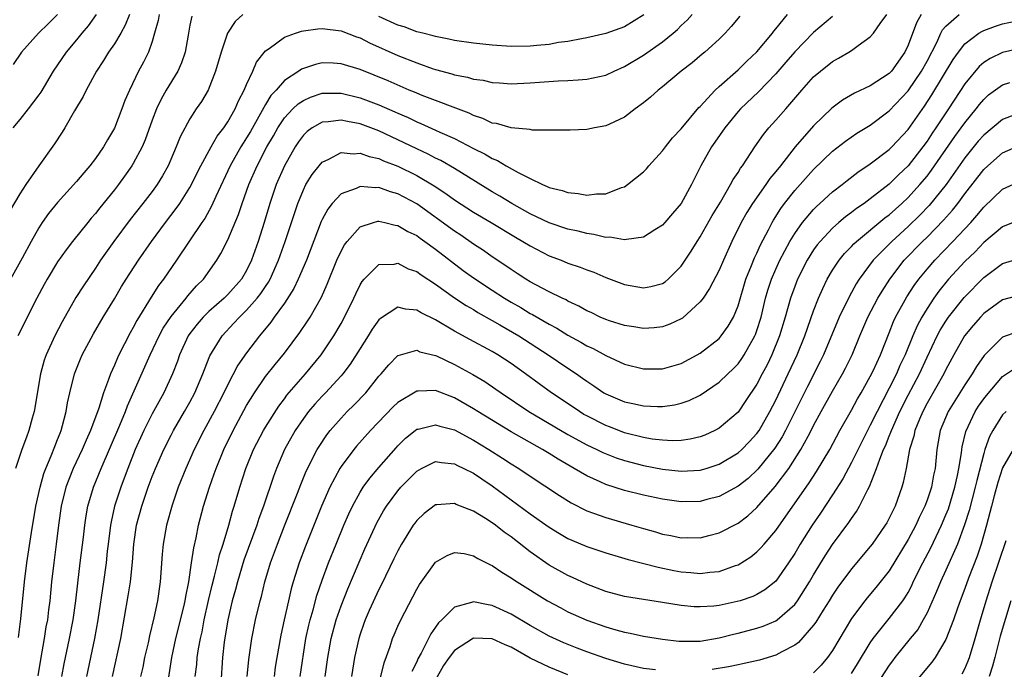
# Model space of a CAD drawing. Units: inches. Extents: x 2592000 to 2593952, y 1548000 to 1549869.
# Drawn here: x 2592839 to 2592943, y 1548760 to 1548828 of the extents above; entities that cross this region are included whole.
import ezdxf

# ---------------------------------------------------------------- set-up
doc = ezdxf.new("R2010")
doc.units = ezdxf.units.IN
doc.header["$MEASUREMENT"] = 0
doc.layers.add('LD25921548_2ft', color=105, linetype='Continuous')

msp = doc.modelspace()

# ---------------------------------------------------------------- linework, layer by layer
at = {"layer": 'LD25921548_2ft'}
for points, elevation in [([(2592850.61, 1548829), (2592850.15, 1548827.85), (2592849.67, 1548827), (2592849, 1548825.88), (2592848.38, 1548825), (2592847.87, 1548824.13), (2592847.11, 1548823), (2592846.03, 1548821), (2592845.7, 1548820.3), (2592844.8, 1548818.8), (2592843.76, 1548817), (2592843.47, 1548816.53), (2592842.68, 1548815.32), (2592841, 1548812.98), (2592839.64, 1548811), (2592839, 1548810.03), (2592837.87, 1548808.13)], 7796), ([(2592853.74, 1548829), (2592853.64, 1548828.36), (2592853.26, 1548827), (2592853, 1548826.13), (2592852.6, 1548825), (2592852.07, 1548823.93), (2592851.57, 1548823), (2592850.59, 1548821), (2592850.12, 1548819.88), (2592849.81, 1548819), (2592849, 1548816.97), (2592848.26, 1548815.74), (2592847.85, 1548815), (2592847, 1548813.76), (2592846.42, 1548813), (2592845.76, 1548812.24), (2592845, 1548811.32), (2592843, 1548809.11), (2592842.05, 1548807.95), (2592841.38, 1548807), (2592841, 1548806.44), (2592840.19, 1548805), (2592839.24, 1548803.24), (2592838, 1548801)], 7794), ([(2592847.06, 1548829), (2592846.22, 1548827.78), (2592845.56, 1548827), (2592845, 1548826.3), (2592843.89, 1548825), (2592842.51, 1548823), (2592841.21, 1548820.79), (2592841, 1548820.5), (2592839.87, 1548819), (2592839, 1548817.89), (2592838.26, 1548817)], 7798), ([(2592843, 1548829), (2592842.01, 1548827.99), (2592840.98, 1548827), (2592839.17, 1548825), (2592838.29, 1548823.71)], 7800), ([(2592862.6, 1548829), (2592861.77, 1548828.23), (2592860.98, 1548827.02), (2592860.31, 1548825), (2592859.72, 1548823), (2592858.92, 1548821), (2592858.21, 1548819.79), (2592857.67, 1548819), (2592857, 1548817.97), (2592855.95, 1548816.05), (2592855.55, 1548815), (2592854.68, 1548813), (2592854.08, 1548811.92), (2592853.52, 1548811), (2592853, 1548810.28), (2592852.02, 1548809), (2592850.68, 1548807.32), (2592848.96, 1548805), (2592847.54, 1548803), (2592847, 1548802.17), (2592845.72, 1548800.29), (2592844.94, 1548799.06), (2592843.49, 1548796.51), (2592842.69, 1548795), (2592841.77, 1548793), (2592841.57, 1548792.43), (2592841.18, 1548791), (2592840.51, 1548787), (2592840.31, 1548786.31), (2592839.96, 1548785), (2592839.69, 1548784.31), (2592839.22, 1548783), (2592838.53, 1548781)], 7790), ([(2592857.2, 1548828.8), (2592857, 1548827.84), (2592856.8, 1548826.8), (2592856.49, 1548825), (2592856.11, 1548823.89), (2592855.73, 1548823), (2592854.5, 1548821), (2592853.95, 1548820.05), (2592853.45, 1548819), (2592853, 1548817.82), (2592852.26, 1548815.74), (2592851.94, 1548815), (2592851, 1548813.24), (2592850.85, 1548813), (2592850.09, 1548811.91), (2592849.43, 1548811), (2592849, 1548810.45), (2592847.46, 1548808.54), (2592847, 1548807.95), (2592846.55, 1548807.45), (2592846.19, 1548807), (2592844.57, 1548805), (2592843.89, 1548804.11), (2592843, 1548802.84), (2592841.88, 1548801), (2592841.56, 1548800.44), (2592840.8, 1548799), (2592838.8, 1548795)], 7792), ([(2592838.87, 1548763.13), (2592839.11, 1548765.11), (2592839.48, 1548769), (2592839.73, 1548771), (2592840.22, 1548774.22), (2592840.69, 1548777), (2592841.14, 1548779), (2592841.55, 1548780.45), (2592841.75, 1548781), (2592842.33, 1548782.33), (2592842.69, 1548783.31), (2592843, 1548784.06), (2592843.26, 1548784.74), (2592843.37, 1548785), (2592843.53, 1548785.53), (2592843.9, 1548787), (2592844.06, 1548787.94), (2592844.3, 1548789), (2592844.8, 1548791), (2592845.42, 1548792.58), (2592845.61, 1548793), (2592846.79, 1548795.21), (2592847.83, 1548797), (2592849, 1548798.93), (2592849.77, 1548800.23), (2592850.26, 1548801), (2592851.56, 1548803), (2592852.93, 1548805), (2592854.41, 1548807), (2592855.54, 1548808.46), (2592855.92, 1548809), (2592857, 1548810.69), (2592857.17, 1548811), (2592857.76, 1548812.24), (2592858.14, 1548813), (2592859.23, 1548815), (2592859.88, 1548816.12), (2592860.58, 1548817), (2592861, 1548817.62), (2592861.79, 1548819), (2592862.14, 1548819.86), (2592862.75, 1548821), (2592863, 1548821.6), (2592863.65, 1548823), (2592864.05, 1548823.95), (2592865, 1548825.13), (2592865.4, 1548825.4), (2592867, 1548826.58), (2592868.16, 1548827), (2592868.79, 1548827.21), (2592869, 1548827.25), (2592870.54, 1548827.46), (2592871, 1548827.5), (2592873, 1548827.27), (2592874.63, 1548826.63), (2592875, 1548826.51), (2592875.99, 1548825.99), (2592879, 1548824.66), (2592881, 1548823.86), (2592882.75, 1548823.24), (2592883, 1548823.17), (2592884.71, 1548822.71), (2592885, 1548822.62), (2592886.36, 1548822.36), (2592887, 1548822.16), (2592888.03, 1548822.03), (2592889, 1548821.81), (2592889.77, 1548821.77), (2592891, 1548821.67), (2592893, 1548821.77), (2592895.96, 1548821.96), (2592897, 1548821.99), (2592898.09, 1548822.09), (2592899, 1548822.14), (2592901, 1548822.58), (2592901.9, 1548823), (2592903, 1548823.47), (2592905, 1548824.67), (2592907, 1548826.1), (2592908.12, 1548827), (2592908.59, 1548827.41), (2592909, 1548827.82), (2592909.61, 1548828.39), (2592910.14, 1548829)], 7788), ([(2592915.18, 1548828.82), (2592914.29, 1548827.71), (2592913.65, 1548827), (2592913, 1548826.36), (2592911.5, 1548825), (2592911.22, 1548824.78), (2592910.13, 1548823.87), (2592909, 1548823), (2592907, 1548821.33), (2592906.56, 1548821), (2592905.75, 1548820.25), (2592905, 1548819.63), (2592904.12, 1548819), (2592903, 1548818.12), (2592901.39, 1548817.39), (2592901, 1548817.2), (2592899.82, 1548817), (2592899, 1548816.84), (2592897.23, 1548816.77), (2592895.25, 1548816.75), (2592895, 1548816.77), (2592893.23, 1548816.77), (2592893, 1548816.81), (2592891, 1548817), (2592889.45, 1548817.45), (2592889, 1548817.51), (2592887.99, 1548817.99), (2592887, 1548818.3), (2592886.54, 1548818.54), (2592881.57, 1548820.43), (2592881, 1548820.66), (2592880.77, 1548820.77), (2592880.21, 1548821), (2592877.97, 1548821.97), (2592875, 1548823.16), (2592873, 1548823.78), (2592872.17, 1548823.83), (2592871, 1548823.86), (2592870.29, 1548823.71), (2592869, 1548823.27), (2592868.81, 1548823.19), (2592868.54, 1548823), (2592867, 1548822.02), (2592866.11, 1548821), (2592865.57, 1548820.43), (2592865, 1548819.46), (2592863.4, 1548816.6), (2592863, 1548815.93), (2592862.63, 1548815.37), (2592862.4, 1548815), (2592861.25, 1548813), (2592859.73, 1548809.73), (2592859.29, 1548808.71), (2592858.57, 1548807.43), (2592858.26, 1548807), (2592855.57, 1548803), (2592854.2, 1548801), (2592853.68, 1548800.32), (2592852.89, 1548799.11), (2592851.37, 1548796.63), (2592851, 1548795.89), (2592850.67, 1548795.33), (2592849.48, 1548793), (2592849.32, 1548792.68), (2592849, 1548791.91), (2592848.58, 1548791), (2592848.39, 1548790.39), (2592847.87, 1548789), (2592847.36, 1548787.36), (2592846.48, 1548785), (2592846.02, 1548783.98), (2592845.61, 1548783), (2592844.66, 1548781), (2592844.19, 1548779.81), (2592843.88, 1548779), (2592843.38, 1548777), (2592843.08, 1548775), (2592842.84, 1548773), (2592842.58, 1548771), (2592842.35, 1548769), (2592842.16, 1548767), (2592842.05, 1548766.05), (2592841.91, 1548765), (2592841.76, 1548764.24), (2592841.57, 1548763), (2592841.19, 1548760.81), (2592840.92, 1548759.08)], 7786), ([(2592843.45, 1548759), (2592843.68, 1548760.32), (2592844.25, 1548763), (2592844.65, 1548765), (2592844.93, 1548767), (2592845.13, 1548768.87), (2592845.39, 1548771), (2592845.74, 1548773.74), (2592845.88, 1548775), (2592846.02, 1548775.98), (2592846.21, 1548777), (2592846.81, 1548779), (2592847.61, 1548781), (2592849.57, 1548785.57), (2592850.17, 1548787), (2592850.38, 1548787.62), (2592852.8, 1548793), (2592853.74, 1548795), (2592854.18, 1548795.82), (2592855, 1548797.07), (2592856.6, 1548799), (2592856.77, 1548799.23), (2592857.7, 1548800.3), (2592858.42, 1548801), (2592859.83, 1548803), (2592860.28, 1548803.72), (2592861, 1548805.17), (2592862.15, 1548807.85), (2592862.53, 1548809), (2592863.23, 1548811), (2592864.1, 1548813), (2592865.15, 1548815), (2592865.84, 1548816.16), (2592866.29, 1548817), (2592867, 1548818.07), (2592867.88, 1548819), (2592868.45, 1548819.55), (2592869, 1548819.9), (2592869.76, 1548820.24), (2592871, 1548820.65), (2592872.65, 1548820.65), (2592873, 1548820.67), (2592875, 1548820.18), (2592877, 1548819.44), (2592878.69, 1548818.69), (2592879, 1548818.54), (2592880.08, 1548818.08), (2592881, 1548817.62), (2592881.45, 1548817.45), (2592883, 1548816.77), (2592883.44, 1548816.56), (2592885, 1548815.87), (2592887, 1548814.83), (2592888.23, 1548814.23), (2592889, 1548813.76), (2592889.56, 1548813.56), (2592890.45, 1548813), (2592891.73, 1548812.27), (2592893, 1548811.63), (2592894.32, 1548811), (2592894.81, 1548810.81), (2592895, 1548810.71), (2592896.38, 1548810.38), (2592897, 1548810.15), (2592898.07, 1548810.07), (2592899, 1548809.89), (2592900.02, 1548810.02), (2592901, 1548810.03), (2592902.68, 1548810.68), (2592903, 1548810.78), (2592903.32, 1548811), (2592905, 1548812.36), (2592905.32, 1548812.68), (2592905.57, 1548813), (2592907, 1548814.56), (2592907.33, 1548815), (2592908.07, 1548815.93), (2592909, 1548816.91), (2592910.86, 1548819.14), (2592911, 1548819.27), (2592912.58, 1548821), (2592913, 1548821.38), (2592915, 1548823.13), (2592915.95, 1548824.05), (2592917, 1548825.02), (2592918.64, 1548827), (2592918.79, 1548827.21), (2592919, 1548827.47), (2592920.22, 1548829)], 7784), ([(2592925, 1548828.76), (2592923, 1548827.08), (2592921, 1548825.04), (2592920.06, 1548823.93), (2592919, 1548822.72), (2592917.18, 1548820.82), (2592915.25, 1548819), (2592915, 1548818.72), (2592913.59, 1548817), (2592912.53, 1548815.47), (2592912.19, 1548815), (2592911.05, 1548813), (2592910.06, 1548811), (2592909, 1548809), (2592908.05, 1548807.95), (2592907.27, 1548807), (2592907, 1548806.7), (2592906.21, 1548806.21), (2592905, 1548805.43), (2592903.21, 1548805.21), (2592903, 1548805.15), (2592901.43, 1548805.43), (2592901, 1548805.41), (2592899.74, 1548805.74), (2592899, 1548805.83), (2592898.08, 1548806.08), (2592897, 1548806.3), (2592895, 1548806.96), (2592893, 1548807.92), (2592891.05, 1548809), (2592889.78, 1548809.78), (2592889, 1548810.23), (2592885, 1548812.69), (2592883.54, 1548813.54), (2592883, 1548813.8), (2592882.22, 1548814.22), (2592881, 1548814.77), (2592877, 1548816.69), (2592875, 1548817.44), (2592873.66, 1548817.66), (2592873, 1548817.82), (2592871.63, 1548817.63), (2592871, 1548817.6), (2592869.94, 1548817), (2592869.39, 1548816.61), (2592869, 1548816.23), (2592868.48, 1548815.52), (2592868.13, 1548815), (2592866.99, 1548813), (2592866.13, 1548811), (2592865.46, 1548809), (2592864.86, 1548807), (2592864.21, 1548805), (2592863.51, 1548803), (2592863, 1548801.93), (2592862.46, 1548801), (2592861, 1548799.38), (2592860.62, 1548799), (2592859, 1548797.57), (2592858.41, 1548797), (2592857.76, 1548796.24), (2592857, 1548795.25), (2592856.82, 1548795), (2592855.91, 1548793), (2592855.68, 1548792.32), (2592855.14, 1548791), (2592854.22, 1548789), (2592853, 1548786.76), (2592852.13, 1548785), (2592851.22, 1548783), (2592850.43, 1548781), (2592850.05, 1548779.95), (2592849.69, 1548779), (2592849.03, 1548777), (2592848.65, 1548775.35), (2592848.59, 1548775), (2592848.33, 1548773), (2592848.24, 1548772.24), (2592848.12, 1548771), (2592847.85, 1548769), (2592847.26, 1548765), (2592846.91, 1548763), (2592846.48, 1548761), (2592846.06, 1548759)], 7782), ([(2592848.79, 1548759), (2592849.67, 1548763), (2592850.48, 1548767.52), (2592850.71, 1548769), (2592850.92, 1548771.08), (2592851.07, 1548773), (2592851.36, 1548775), (2592851.9, 1548777), (2592852.59, 1548779), (2592853, 1548780.13), (2592853.34, 1548781), (2592854.23, 1548783), (2592855, 1548784.5), (2592855.27, 1548785), (2592856.43, 1548787), (2592857, 1548788.01), (2592857.53, 1548789), (2592858.38, 1548791), (2592858.54, 1548791.46), (2592859.11, 1548792.89), (2592860.4, 1548795), (2592861.66, 1548796.34), (2592862.23, 1548797), (2592863, 1548797.73), (2592864.11, 1548799), (2592864.51, 1548799.49), (2592865, 1548800.24), (2592865.32, 1548800.68), (2592865.49, 1548801), (2592866.38, 1548803), (2592867.09, 1548805), (2592867.75, 1548807), (2592868.05, 1548807.95), (2592868.42, 1548809), (2592869, 1548810.44), (2592869.28, 1548811), (2592869.93, 1548812.07), (2592870.66, 1548813), (2592871, 1548813.39), (2592871.69, 1548813.69), (2592873, 1548814.39), (2592874.27, 1548814.27), (2592875, 1548814.33), (2592875.97, 1548813.97), (2592877, 1548813.75), (2592877.5, 1548813.5), (2592879, 1548812.94), (2592881, 1548811.96), (2592882.86, 1548810.86), (2592884.07, 1548810.07), (2592885, 1548809.39), (2592887, 1548808.1), (2592888.88, 1548807), (2592891.45, 1548805.45), (2592892.24, 1548805), (2592893, 1548804.51), (2592895, 1548803.47), (2592896.28, 1548803), (2592897, 1548802.71), (2592898.28, 1548802.28), (2592899, 1548801.98), (2592899.73, 1548801.73), (2592901, 1548801.19), (2592903, 1548800.45), (2592905, 1548800.09), (2592905.77, 1548800.23), (2592907, 1548800.53), (2592907.29, 1548800.71), (2592907.62, 1548801), (2592909, 1548802.38), (2592910.05, 1548803.95), (2592910.69, 1548805), (2592911, 1548805.47), (2592912.28, 1548807.72), (2592913.13, 1548809.13), (2592914.22, 1548811), (2592914.47, 1548811.53), (2592915, 1548812.29), (2592915.26, 1548812.74), (2592915.47, 1548813), (2592916.39, 1548814.39), (2592916.78, 1548815), (2592917.69, 1548816.31), (2592918.27, 1548817), (2592919, 1548817.8), (2592920.06, 1548819), (2592921.77, 1548821), (2592923, 1548822.39), (2592923.72, 1548823), (2592925, 1548824), (2592925.65, 1548824.35), (2592926.74, 1548825), (2592927, 1548825.17), (2592927.7, 1548825.7), (2592929, 1548826.62), (2592929.32, 1548827), (2592930.03, 1548828.03), (2592930.74, 1548829)], 7780), ([(2592934.38, 1548829), (2592933.88, 1548828.12), (2592933, 1548825.73), (2592932.67, 1548825), (2592931.23, 1548823), (2592931, 1548822.75), (2592929, 1548821.45), (2592927.34, 1548820.66), (2592926.07, 1548819.93), (2592924.93, 1548819.07), (2592923, 1548817.22), (2592921.04, 1548815), (2592919.5, 1548813), (2592919, 1548812.37), (2592918.37, 1548811.63), (2592917.96, 1548811), (2592916.53, 1548809), (2592915.95, 1548808.05), (2592915.35, 1548807), (2592914.36, 1548805), (2592913.45, 1548803), (2592913, 1548801.95), (2592911.99, 1548800.01), (2592911.3, 1548799), (2592911, 1548798.61), (2592909.11, 1548796.89), (2592909, 1548796.82), (2592907.77, 1548796.23), (2592907, 1548795.97), (2592906.14, 1548795.86), (2592905, 1548795.79), (2592903.98, 1548795.98), (2592903, 1548796.1), (2592901.41, 1548796.59), (2592901, 1548796.73), (2592900.4, 1548797), (2592899.47, 1548797.47), (2592899, 1548797.67), (2592898.16, 1548798.16), (2592897, 1548798.69), (2592896.81, 1548798.81), (2592896.38, 1548799), (2592895, 1548799.67), (2592893.61, 1548800.39), (2592893, 1548800.72), (2592892.54, 1548801), (2592891.62, 1548801.62), (2592891, 1548802.01), (2592890.42, 1548802.42), (2592889, 1548803.37), (2592888.05, 1548804.05), (2592887, 1548804.72), (2592885.66, 1548805.66), (2592885, 1548806.08), (2592881, 1548808.96), (2592879, 1548810.04), (2592878.24, 1548810.24), (2592877, 1548810.68), (2592876.65, 1548810.65), (2592875, 1548810.79), (2592874.59, 1548810.59), (2592873, 1548810.03), (2592872.04, 1548809), (2592871.58, 1548808.42), (2592871, 1548807.31), (2592870.9, 1548807.1), (2592869.32, 1548803), (2592868.47, 1548801), (2592868, 1548800), (2592867, 1548798.48), (2592865.93, 1548797), (2592865.56, 1548796.44), (2592864.37, 1548795), (2592863, 1548793.23), (2592862.08, 1548791.92), (2592861, 1548789.86), (2592860.59, 1548789), (2592859.56, 1548787), (2592858.47, 1548785), (2592857.46, 1548783), (2592856.57, 1548781), (2592855.77, 1548779), (2592855.12, 1548777.12), (2592854.53, 1548775), (2592854.18, 1548773), (2592854.07, 1548771.93), (2592853.84, 1548769), (2592853.56, 1548767), (2592853.19, 1548765.19), (2592852.72, 1548763.28), (2592852.57, 1548762.57), (2592852.2, 1548761), (2592852, 1548760), (2592851.78, 1548759)], 7778), ([(2592854.72, 1548758.72), (2592855.08, 1548761), (2592855.52, 1548763), (2592856.35, 1548766.35), (2592856.49, 1548767), (2592856.55, 1548767.45), (2592856.87, 1548769), (2592857.18, 1548771), (2592857.4, 1548772.6), (2592857.66, 1548773.66), (2592857.92, 1548775), (2592858.44, 1548777), (2592859.06, 1548779), (2592859.58, 1548780.42), (2592859.77, 1548781), (2592860.6, 1548783), (2592861.57, 1548785), (2592863, 1548787.64), (2592863.82, 1548789), (2592865, 1548790.73), (2592866.01, 1548791.99), (2592867, 1548793.17), (2592868.64, 1548795.36), (2592869.44, 1548796.56), (2592869.71, 1548797), (2592870.91, 1548799.09), (2592871.53, 1548800.47), (2592872.56, 1548803), (2592873, 1548803.97), (2592873.37, 1548804.63), (2592873.65, 1548805), (2592875, 1548806.52), (2592876.44, 1548807), (2592876.87, 1548807.13), (2592877, 1548807.14), (2592877.61, 1548807), (2592878.72, 1548806.72), (2592879, 1548806.69), (2592880.05, 1548806.05), (2592881, 1548805.61), (2592881.35, 1548805.35), (2592881.86, 1548805), (2592883, 1548804.18), (2592885.93, 1548801.93), (2592887, 1548801.15), (2592889, 1548799.83), (2592890.28, 1548799), (2592891, 1548798.57), (2592892, 1548798), (2592893, 1548797.39), (2592893.26, 1548797.26), (2592895, 1548796.24), (2592895.81, 1548795.81), (2592897, 1548795.08), (2592898.35, 1548794.35), (2592899, 1548793.97), (2592899.67, 1548793.67), (2592901, 1548792.94), (2592903, 1548792.02), (2592905, 1548791.51), (2592906.49, 1548791.51), (2592907, 1548791.52), (2592909, 1548792.1), (2592910.68, 1548793), (2592911, 1548793.19), (2592913, 1548794.74), (2592913.23, 1548795), (2592913.96, 1548796.04), (2592914.51, 1548797), (2592915, 1548798.17), (2592915.84, 1548801), (2592916.44, 1548802.44), (2592916.75, 1548803.25), (2592917, 1548803.75), (2592917.38, 1548804.62), (2592918.22, 1548806.22), (2592918.61, 1548807), (2592918.75, 1548807.25), (2592919.52, 1548808.48), (2592919.91, 1548809), (2592921, 1548810.36), (2592923, 1548812.58), (2592925, 1548814.52), (2592926.39, 1548815.61), (2592927.57, 1548816.43), (2592929, 1548817.28), (2592931, 1548818.79), (2592933, 1548820.92), (2592934.43, 1548823), (2592935, 1548824.06), (2592936.04, 1548826.04), (2592936.47, 1548827), (2592936.65, 1548827.35), (2592937, 1548827.76), (2592938.39, 1548829)], 7776), ([(2592905.05, 1548828.95), (2592903, 1548827.69), (2592901, 1548826.96), (2592899, 1548826.51), (2592898.42, 1548826.42), (2592897, 1548826.14), (2592896.01, 1548826.01), (2592895, 1548825.82), (2592893.71, 1548825.71), (2592893, 1548825.63), (2592891, 1548825.61), (2592889, 1548825.73), (2592887, 1548825.94), (2592885, 1548826.24), (2592884.39, 1548826.39), (2592883, 1548826.65), (2592882.74, 1548826.74), (2592881.63, 1548827), (2592881, 1548827.16), (2592879.67, 1548827.67), (2592879, 1548827.85), (2592877, 1548828.78)], 7790), ([(2592857.56, 1548759), (2592857.72, 1548760.28), (2592857.78, 1548761), (2592857.91, 1548761.91), (2592858.11, 1548763), (2592858.28, 1548763.72), (2592858.52, 1548765), (2592858.97, 1548767.03), (2592859.34, 1548768.66), (2592859.6, 1548769.6), (2592859.94, 1548771), (2592860.13, 1548771.87), (2592860.51, 1548773), (2592861.1, 1548775), (2592861.51, 1548776.49), (2592861.69, 1548777), (2592862.27, 1548779), (2592862.92, 1548781), (2592863.74, 1548783), (2592864.78, 1548785), (2592865, 1548785.37), (2592866.41, 1548787.59), (2592867, 1548788.36), (2592867.27, 1548788.73), (2592869.22, 1548791), (2592870.87, 1548793), (2592872.22, 1548795), (2592873, 1548796.33), (2592873.37, 1548797), (2592874.35, 1548799), (2592874.55, 1548799.45), (2592875, 1548800.39), (2592875.23, 1548800.77), (2592875.44, 1548801), (2592877, 1548802.55), (2592878.6, 1548802.6), (2592879, 1548802.68), (2592880.11, 1548802.11), (2592881, 1548801.8), (2592881.46, 1548801.46), (2592883, 1548800.47), (2592885, 1548799.03), (2592886.22, 1548798.22), (2592887, 1548797.78), (2592887.48, 1548797.48), (2592889, 1548796.65), (2592889.81, 1548796.19), (2592891.82, 1548795), (2592894.91, 1548793), (2592897, 1548791.59), (2592897.91, 1548791), (2592898.55, 1548790.55), (2592899, 1548790.21), (2592899.73, 1548789.73), (2592900.79, 1548789), (2592901, 1548788.88), (2592903, 1548788.04), (2592903.86, 1548787.86), (2592905, 1548787.6), (2592906.47, 1548787.53), (2592907, 1548787.53), (2592908.28, 1548787.72), (2592909, 1548787.89), (2592909.83, 1548788.17), (2592911, 1548788.75), (2592913, 1548790.1), (2592913.92, 1548791), (2592914.48, 1548791.52), (2592915, 1548792.06), (2592915.4, 1548792.6), (2592915.66, 1548793), (2592916.79, 1548795), (2592916.85, 1548795.15), (2592917, 1548795.57), (2592917.44, 1548797), (2592917.92, 1548799), (2592918.16, 1548799.84), (2592918.53, 1548801), (2592919, 1548802.07), (2592919.43, 1548803), (2592920.5, 1548805), (2592921, 1548805.84), (2592921.83, 1548807), (2592923, 1548808.38), (2592923.31, 1548808.69), (2592923.66, 1548809), (2592925, 1548810.22), (2592926.02, 1548811), (2592926.56, 1548811.44), (2592927.69, 1548812.31), (2592929, 1548813.19), (2592931, 1548814.71), (2592931.29, 1548815), (2592933, 1548816.84), (2592934.72, 1548819.28), (2592935.52, 1548820.48), (2592937.76, 1548824.24), (2592938.32, 1548825), (2592939, 1548825.88), (2592940.48, 1548827), (2592940.8, 1548827.2), (2592941, 1548827.3), (2592942.25, 1548827.75), (2592943, 1548827.98), (2592945, 1548828.41)], 7774), ([(2592945, 1548825.44), (2592943, 1548824.97), (2592941.67, 1548824.33), (2592941, 1548823.9), (2592940.52, 1548823.48), (2592939, 1548821.66), (2592937.28, 1548819), (2592935.94, 1548817), (2592935.56, 1548816.45), (2592935, 1548815.59), (2592934.57, 1548815), (2592933, 1548812.98), (2592931.97, 1548812.03), (2592931, 1548811.06), (2592929, 1548809.48), (2592928.35, 1548809), (2592927.54, 1548808.46), (2592927, 1548808.04), (2592926.39, 1548807.61), (2592925.67, 1548807), (2592925, 1548806.41), (2592923.68, 1548805), (2592923.38, 1548804.62), (2592923, 1548804.09), (2592922.32, 1548803), (2592921.3, 1548801), (2592921, 1548800.24), (2592920.56, 1548799), (2592920, 1548797), (2592919.4, 1548795), (2592918.59, 1548793), (2592918.07, 1548791.93), (2592917.56, 1548791), (2592917, 1548789.91), (2592915.84, 1548788.16), (2592915, 1548786.96), (2592913, 1548785.25), (2592912.53, 1548785), (2592911.48, 1548784.52), (2592911, 1548784.33), (2592909.92, 1548784.08), (2592909, 1548783.96), (2592908.08, 1548783.92), (2592907, 1548783.97), (2592905.91, 1548784.09), (2592905, 1548784.25), (2592903, 1548784.77), (2592902.37, 1548785), (2592901.39, 1548785.39), (2592901, 1548785.53), (2592899, 1548786.54), (2592898.7, 1548786.7), (2592898.21, 1548787), (2592896.3, 1548788.3), (2592895.25, 1548789), (2592893.94, 1548789.94), (2592892.51, 1548791), (2592891, 1548792.08), (2592889.58, 1548793), (2592889, 1548793.34), (2592886.61, 1548794.61), (2592885, 1548795.5), (2592883, 1548796.7), (2592881.46, 1548797.46), (2592881, 1548797.74), (2592879.82, 1548797.82), (2592879, 1548798.03), (2592877.15, 1548796.85), (2592877, 1548796.71), (2592876.29, 1548795.71), (2592875.86, 1548795), (2592875, 1548793.68), (2592873.97, 1548792.03), (2592873.18, 1548791), (2592873, 1548790.79), (2592871.35, 1548789), (2592871, 1548788.64), (2592870.22, 1548787.78), (2592869.56, 1548787), (2592869, 1548786.26), (2592868.14, 1548785), (2592867.02, 1548783), (2592866.17, 1548781), (2592865.85, 1548780.15), (2592864.8, 1548777), (2592864.3, 1548775.7), (2592864.08, 1548775), (2592862.72, 1548771.28), (2592862.02, 1548769), (2592861.81, 1548768.19), (2592861.47, 1548767), (2592861, 1548765), (2592860.62, 1548762.62), (2592860.45, 1548761), (2592860.26, 1548758.26)], 7772), ([(2592863.07, 1548759), (2592863.22, 1548760.78), (2592863.54, 1548763), (2592863.95, 1548765), (2592864.43, 1548767), (2592864.56, 1548767.44), (2592864.94, 1548769), (2592865.53, 1548771), (2592866.25, 1548773), (2592867, 1548774.92), (2592868.39, 1548778.39), (2592868.72, 1548779.28), (2592869.31, 1548780.69), (2592870.48, 1548783), (2592870.67, 1548783.33), (2592871.47, 1548784.53), (2592871.84, 1548785), (2592873, 1548786.32), (2592873.65, 1548787), (2592874.33, 1548787.67), (2592875.6, 1548789), (2592877, 1548790.76), (2592877.23, 1548791), (2592878.04, 1548791.96), (2592879, 1548792.92), (2592879.05, 1548792.95), (2592881, 1548793.48), (2592881.33, 1548793.33), (2592883, 1548792.95), (2592883.1, 1548792.9), (2592885, 1548791.99), (2592886.93, 1548790.93), (2592888.19, 1548790.19), (2592889.38, 1548789.38), (2592889.92, 1548789), (2592892.88, 1548787), (2592897, 1548784.59), (2592899, 1548783.49), (2592900.07, 1548783), (2592900.69, 1548782.69), (2592902.11, 1548782.11), (2592903, 1548781.82), (2592903.64, 1548781.64), (2592905, 1548781.29), (2592907, 1548780.91), (2592909, 1548780.69), (2592911, 1548780.81), (2592911.63, 1548781), (2592913, 1548781.44), (2592915, 1548782.63), (2592915.41, 1548783), (2592916.19, 1548783.81), (2592917, 1548784.68), (2592917.23, 1548785), (2592918.38, 1548787), (2592919, 1548788.21), (2592920.32, 1548791), (2592921.25, 1548793), (2592922.06, 1548795), (2592923, 1548797.65), (2592923.53, 1548799), (2592923.97, 1548800.03), (2592924.45, 1548801), (2592925, 1548801.94), (2592925.69, 1548803), (2592926.28, 1548803.72), (2592927, 1548804.46), (2592927.25, 1548804.75), (2592927.52, 1548805), (2592930.53, 1548807.47), (2592931, 1548807.82), (2592932.32, 1548809), (2592933, 1548809.64), (2592934.24, 1548811), (2592935, 1548811.89), (2592935.48, 1548812.52), (2592937.93, 1548816.07), (2592938.62, 1548817), (2592939, 1548817.54), (2592940.2, 1548819), (2592940.54, 1548819.46), (2592941, 1548820.01), (2592941.52, 1548820.48), (2592943, 1548821.55), (2592943.78, 1548821.78)], 7770), ([(2592945, 1548818.67), (2592943, 1548817.9), (2592941, 1548816.24), (2592940.42, 1548815.58), (2592939, 1548813.84), (2592937.01, 1548811), (2592935.21, 1548808.79), (2592934.23, 1548807.77), (2592933, 1548806.57), (2592931.26, 1548805), (2592929.31, 1548803), (2592927.83, 1548801), (2592927.5, 1548800.5), (2592927, 1548799.6), (2592926.78, 1548799.22), (2592925.71, 1548797), (2592924.03, 1548793), (2592923.7, 1548792.3), (2592922.34, 1548789.66), (2592920.01, 1548785), (2592919.66, 1548784.34), (2592918.88, 1548783.12), (2592917.1, 1548780.9), (2592916.06, 1548779.94), (2592915, 1548779.11), (2592913, 1548778.03), (2592911.7, 1548777.7), (2592911, 1548777.51), (2592909, 1548777.46), (2592907, 1548777.73), (2592905, 1548778.16), (2592903, 1548778.67), (2592901, 1548779.3), (2592900.42, 1548779.58), (2592899, 1548780.21), (2592897.65, 1548781), (2592897.23, 1548781.23), (2592895.96, 1548781.96), (2592895, 1548782.58), (2592894.3, 1548783), (2592891, 1548784.85), (2592887.47, 1548787), (2592887, 1548787.3), (2592885, 1548788.46), (2592883, 1548789.22), (2592881.15, 1548789.15), (2592881, 1548789.16), (2592879, 1548787.95), (2592878.51, 1548787.49), (2592876.1, 1548785), (2592874.64, 1548783.36), (2592874.34, 1548783), (2592873, 1548781.2), (2592872.88, 1548781), (2592871.82, 1548779), (2592870.93, 1548777), (2592869.22, 1548772.78), (2592868.56, 1548771), (2592867.94, 1548769), (2592867.73, 1548768.27), (2592867.43, 1548767), (2592866.97, 1548765), (2592866.62, 1548763.38), (2592866.19, 1548761), (2592866.03, 1548759.97), (2592865.91, 1548759)], 7768), ([(2592868.67, 1548759), (2592869.27, 1548763), (2592869.57, 1548764.43), (2592869.71, 1548765), (2592870.03, 1548766.03), (2592870.44, 1548767.56), (2592871, 1548769.19), (2592871.67, 1548771), (2592872.47, 1548773), (2592873.28, 1548775), (2592873.8, 1548776.2), (2592874.19, 1548777), (2592875, 1548778.47), (2592875.34, 1548779), (2592876.03, 1548779.97), (2592877, 1548781.1), (2592878.82, 1548783.18), (2592879, 1548783.37), (2592879.82, 1548784.18), (2592880.84, 1548785), (2592881, 1548785.13), (2592881.15, 1548785.15), (2592883, 1548785.62), (2592883.46, 1548785.46), (2592885, 1548785.08), (2592887, 1548783.99), (2592888.64, 1548783), (2592890.09, 1548782.09), (2592891, 1548781.49), (2592891.79, 1548781), (2592893, 1548780.16), (2592896.12, 1548778.12), (2592897.36, 1548777.36), (2592899, 1548776.52), (2592899.72, 1548776.28), (2592901, 1548775.79), (2592903.78, 1548775), (2592905, 1548774.63), (2592906.28, 1548774.28), (2592907, 1548774.06), (2592907.9, 1548773.9), (2592909, 1548773.67), (2592909.68, 1548773.68), (2592911, 1548773.67), (2592911.91, 1548773.91), (2592913, 1548774.17), (2592915, 1548775.2), (2592916.03, 1548775.97), (2592917, 1548776.86), (2592918.93, 1548779.07), (2592920.37, 1548781), (2592921.66, 1548783), (2592922.41, 1548784.41), (2592922.74, 1548785), (2592923, 1548785.52), (2592923.79, 1548787), (2592925, 1548789.17), (2592926.07, 1548791), (2592926.39, 1548791.61), (2592927.07, 1548793), (2592927.89, 1548795), (2592928.75, 1548797), (2592929.8, 1548799), (2592930.25, 1548799.75), (2592931.06, 1548801), (2592932.59, 1548803), (2592934.52, 1548805), (2592935, 1548805.46), (2592936.76, 1548807.24), (2592937.7, 1548808.3), (2592938.25, 1548809), (2592939, 1548810.01), (2592941, 1548812.59), (2592941.44, 1548813), (2592943, 1548814.36), (2592945, 1548815.23)], 7766), ([(2592871.3, 1548759), (2592871.6, 1548761), (2592871.94, 1548763), (2592872.48, 1548765), (2592873, 1548766.47), (2592873.72, 1548768.28), (2592875.51, 1548772.49), (2592876.77, 1548775.23), (2592877.49, 1548776.51), (2592877.79, 1548777), (2592879, 1548778.63), (2592879.32, 1548779), (2592881, 1548780.72), (2592881.51, 1548781), (2592883, 1548781.74), (2592883.62, 1548781.62), (2592885, 1548781.49), (2592885.31, 1548781.31), (2592885.98, 1548781), (2592887, 1548780.49), (2592887.88, 1548779.88), (2592889, 1548779.16), (2592891, 1548777.66), (2592893, 1548776.19), (2592895, 1548774.78), (2592896.1, 1548774.1), (2592897, 1548773.58), (2592897.4, 1548773.4), (2592899, 1548772.74), (2592901, 1548772.08), (2592902.3, 1548771.7), (2592903.37, 1548771.37), (2592906.54, 1548770.54), (2592908.2, 1548770.2), (2592909, 1548770.06), (2592909.99, 1548769.99), (2592911, 1548769.88), (2592912.02, 1548770.02), (2592913, 1548770.09), (2592914.72, 1548770.72), (2592915, 1548770.81), (2592916.34, 1548771.66), (2592917, 1548772.18), (2592917.41, 1548772.59), (2592917.75, 1548773), (2592919, 1548774.44), (2592922.52, 1548779.48), (2592923.32, 1548780.68), (2592924.72, 1548783), (2592925.78, 1548785), (2592927, 1548787.15), (2592927.66, 1548788.34), (2592928.04, 1548789), (2592929, 1548790.7), (2592929.3, 1548791.3), (2592930.07, 1548793), (2592931, 1548795.32), (2592931.47, 1548796.53), (2592931.68, 1548797), (2592932.86, 1548799.14), (2592933.65, 1548800.35), (2592934.12, 1548801), (2592935, 1548802.07), (2592935.81, 1548803), (2592937.74, 1548805), (2592939.62, 1548807), (2592940.27, 1548807.73), (2592941, 1548808.63), (2592943, 1548810.51), (2592945, 1548811.42)], 7764), ([(2592945, 1548807.33), (2592943, 1548806.54), (2592941, 1548804.87), (2592940.09, 1548803.91), (2592939, 1548802.87), (2592937.29, 1548801), (2592936.26, 1548799.74), (2592935.72, 1548799), (2592935, 1548797.92), (2592934.45, 1548797), (2592933.94, 1548796.06), (2592933.49, 1548795), (2592932.69, 1548793), (2592932.14, 1548791.86), (2592931.77, 1548791), (2592931, 1548789.48), (2592929.71, 1548787), (2592929, 1548785.57), (2592928.69, 1548785), (2592928.12, 1548783.88), (2592927, 1548781.61), (2592926.1, 1548779.9), (2592925, 1548778.2), (2592923.72, 1548776.28), (2592922.83, 1548775), (2592921.58, 1548773), (2592921, 1548772), (2592920.35, 1548771), (2592919, 1548769.09), (2592917.85, 1548768.15), (2592917, 1548767.66), (2592916.55, 1548767.45), (2592915.21, 1548767), (2592914.92, 1548766.92), (2592913, 1548766.52), (2592912.45, 1548766.45), (2592911, 1548766.35), (2592910.37, 1548766.37), (2592909, 1548766.5), (2592907, 1548766.83), (2592905, 1548767.13), (2592903, 1548767.46), (2592901, 1548767.99), (2592899, 1548768.75), (2592897.48, 1548769.48), (2592897, 1548769.68), (2592895, 1548770.78), (2592893, 1548772.19), (2592891, 1548773.78), (2592890.27, 1548774.27), (2592889.35, 1548775), (2592889, 1548775.25), (2592888.29, 1548775.7), (2592887, 1548776.49), (2592885.19, 1548777.19), (2592885, 1548777.28), (2592883.13, 1548777.13), (2592883, 1548777.14), (2592881.77, 1548776.23), (2592881, 1548775.5), (2592880.79, 1548775.21), (2592880.64, 1548775), (2592879.4, 1548773), (2592879, 1548772.29), (2592878.57, 1548771.43), (2592877.27, 1548768.73), (2592877, 1548768.21), (2592875.98, 1548765.98), (2592875.55, 1548765), (2592875.4, 1548764.6), (2592875, 1548763.46), (2592874.86, 1548763), (2592874.43, 1548761), (2592874.08, 1548759)], 7762), ([(2592876.7, 1548757), (2592877.55, 1548760.45), (2592878.18, 1548762.18), (2592878.44, 1548763), (2592878.6, 1548763.4), (2592879, 1548764.33), (2592879.31, 1548765), (2592881, 1548768.24), (2592881.28, 1548768.72), (2592883, 1548771.1), (2592884.21, 1548771.79), (2592885, 1548772.11), (2592886.01, 1548771.99), (2592887, 1548771.77), (2592887.47, 1548771.47), (2592888.81, 1548770.81), (2592889, 1548770.74), (2592890.02, 1548770.02), (2592891, 1548769.44), (2592891.25, 1548769.25), (2592891.62, 1548769), (2592894.85, 1548767), (2592896.24, 1548766.24), (2592897, 1548765.85), (2592899, 1548764.96), (2592901, 1548764.25), (2592902.08, 1548763.92), (2592903, 1548763.68), (2592903.58, 1548763.58), (2592905, 1548763.27), (2592907, 1548762.94), (2592908.74, 1548762.74), (2592909, 1548762.72), (2592911, 1548762.74), (2592913, 1548763.09), (2592914.52, 1548763.48), (2592915, 1548763.59), (2592917, 1548764.11), (2592917.67, 1548764.33), (2592919, 1548764.9), (2592919.15, 1548765), (2592921, 1548766.6), (2592921.31, 1548767), (2592922.58, 1548769), (2592923, 1548769.74), (2592924.23, 1548771.77), (2592925, 1548772.95), (2592926.73, 1548775.27), (2592927, 1548775.7), (2592927.55, 1548776.45), (2592927.87, 1548777), (2592928.75, 1548778.75), (2592928.93, 1548779.07), (2592929.67, 1548781), (2592929.99, 1548781.99), (2592930.4, 1548783), (2592930.6, 1548783.4), (2592931, 1548784.41), (2592931.18, 1548784.82), (2592931.23, 1548785), (2592932.13, 1548787), (2592933, 1548788.74), (2592934.2, 1548791), (2592935, 1548792.76), (2592936.07, 1548795), (2592936.39, 1548795.61), (2592937, 1548796.58), (2592937.28, 1548797), (2592938.92, 1548799.08), (2592941, 1548801.18), (2592943, 1548802.66), (2592945, 1548803.27)], 7760), ([(2592945, 1548799.35), (2592943, 1548798.83), (2592941, 1548797.37), (2592940.65, 1548797), (2592939.89, 1548796.11), (2592938.98, 1548795), (2592937.84, 1548793), (2592937, 1548791.46), (2592936.78, 1548791), (2592935, 1548787.88), (2592934.54, 1548787), (2592934.19, 1548786.19), (2592933.71, 1548785), (2592933.6, 1548784.4), (2592933.14, 1548783), (2592932.79, 1548781), (2592932.49, 1548779.51), (2592932.34, 1548779), (2592931.62, 1548777), (2592931.41, 1548776.59), (2592931, 1548775.74), (2592930.74, 1548775.26), (2592930.58, 1548775), (2592929.2, 1548773), (2592929, 1548772.74), (2592927, 1548770.39), (2592925.56, 1548768.44), (2592925, 1548767.6), (2592924.63, 1548767), (2592924, 1548766), (2592923.25, 1548764.75), (2592923, 1548764.42), (2592921.39, 1548762.61), (2592921, 1548762.31), (2592919.62, 1548761.62), (2592919, 1548761.26), (2592917.26, 1548760.74), (2592915.64, 1548760.36), (2592915, 1548760.24), (2592913.98, 1548760.02), (2592912.25, 1548759.75)], 7758), ([(2592944.56, 1548795.44), (2592943, 1548794.86), (2592941.06, 1548792.94), (2592940.23, 1548791.77), (2592939.79, 1548791), (2592939, 1548789.84), (2592937.23, 1548787), (2592936.4, 1548785), (2592936.19, 1548783.81), (2592936.03, 1548783), (2592935.85, 1548781), (2592935.7, 1548780.3), (2592935.47, 1548779), (2592935, 1548777.63), (2592934.76, 1548777), (2592934.18, 1548775.82), (2592933.81, 1548775), (2592933, 1548773.48), (2592931, 1548770.18), (2592929.6, 1548768.4), (2592928.67, 1548767.33), (2592928.41, 1548767), (2592927, 1548765.13), (2592925, 1548761.73), (2592924.48, 1548761), (2592923.81, 1548760.19), (2592923, 1548759.39)], 7756), ([(2592927, 1548759.32), (2592927.65, 1548760.35), (2592929, 1548762.56), (2592929.31, 1548763), (2592931, 1548765.12), (2592932.44, 1548767), (2592932.67, 1548767.33), (2592933, 1548767.89), (2592933.38, 1548768.62), (2592933.55, 1548769), (2592934.55, 1548771), (2592935.39, 1548772.61), (2592936.53, 1548775), (2592937, 1548776.1), (2592937.26, 1548776.74), (2592937.96, 1548779), (2592938.23, 1548780.23), (2592938.37, 1548781), (2592938.64, 1548782.64), (2592938.67, 1548783), (2592938.72, 1548783.28), (2592939.1, 1548784.9), (2592940.08, 1548787), (2592940.44, 1548787.56), (2592941, 1548788.36), (2592941.28, 1548788.72), (2592943, 1548790.71), (2592944.37, 1548791.63)], 7754), ([(2592943.36, 1548787), (2592943, 1548786.66), (2592941.95, 1548785), (2592941.62, 1548784.38), (2592941.13, 1548783), (2592941, 1548782.59), (2592940.27, 1548779.73), (2592940.11, 1548779), (2592939.77, 1548777.77), (2592939.46, 1548776.54), (2592938.97, 1548775.03), (2592938.21, 1548773), (2592937, 1548770.24), (2592936.43, 1548769), (2592936.02, 1548767.98), (2592935, 1548765.73), (2592934.61, 1548765), (2592934.02, 1548763.98), (2592933.21, 1548763), (2592931.6, 1548761), (2592931.34, 1548760.66), (2592931, 1548760.18), (2592928.92, 1548757)], 7752), ([(2592944.11, 1548783), (2592943, 1548781.06), (2592942.49, 1548779.51), (2592942.1, 1548778.1), (2592941.82, 1548777), (2592941.66, 1548776.34), (2592941.3, 1548775), (2592940.72, 1548773), (2592940.29, 1548771.71), (2592939.39, 1548769.39), (2592939, 1548768.31), (2592938.5, 1548767), (2592938.21, 1548766.21), (2592937.8, 1548765), (2592937, 1548762.9), (2592935.86, 1548761), (2592935.5, 1548760.5), (2592933, 1548757.53)], 7750), ([(2592938.72, 1548759.28), (2592939, 1548759.82), (2592939.36, 1548760.64), (2592939.49, 1548761), (2592940.09, 1548763), (2592940.67, 1548765), (2592941.26, 1548767), (2592941.89, 1548769), (2592943.38, 1548773.38)], 7748), ([(2592906.28, 1548759.72), (2592905, 1548759.86), (2592903, 1548760.29), (2592901, 1548760.9), (2592899, 1548761.61), (2592897.99, 1548761.99), (2592896.56, 1548762.56), (2592895, 1548763.26), (2592893, 1548764.39), (2592891, 1548765.58), (2592889, 1548766.51), (2592888.56, 1548766.56), (2592887, 1548766.89), (2592886.81, 1548766.81), (2592885, 1548766.33), (2592883.67, 1548765), (2592883.32, 1548764.68), (2592883, 1548764.21), (2592882.49, 1548763.51), (2592881.47, 1548761.47), (2592881.12, 1548760.88), (2592881, 1548760.56), (2592880.49, 1548759.51)], 7758), ([(2592943.86, 1548767), (2592942.75, 1548763.25), (2592942.18, 1548761), (2592941.92, 1548760.08), (2592941.56, 1548759)], 7746), ([(2592897, 1548759.18), (2592895, 1548759.97), (2592893, 1548760.92), (2592891, 1548762.09), (2592890.36, 1548762.36), (2592889, 1548762.99), (2592887, 1548763.05), (2592885, 1548761.74), (2592884.43, 1548761), (2592883.83, 1548760.17), (2592883, 1548758.65)], 7756)]:
    msp.add_lwpolyline(points, dxfattribs=dict(at, elevation=elevation))

doc.saveas('drawing.dxf')
